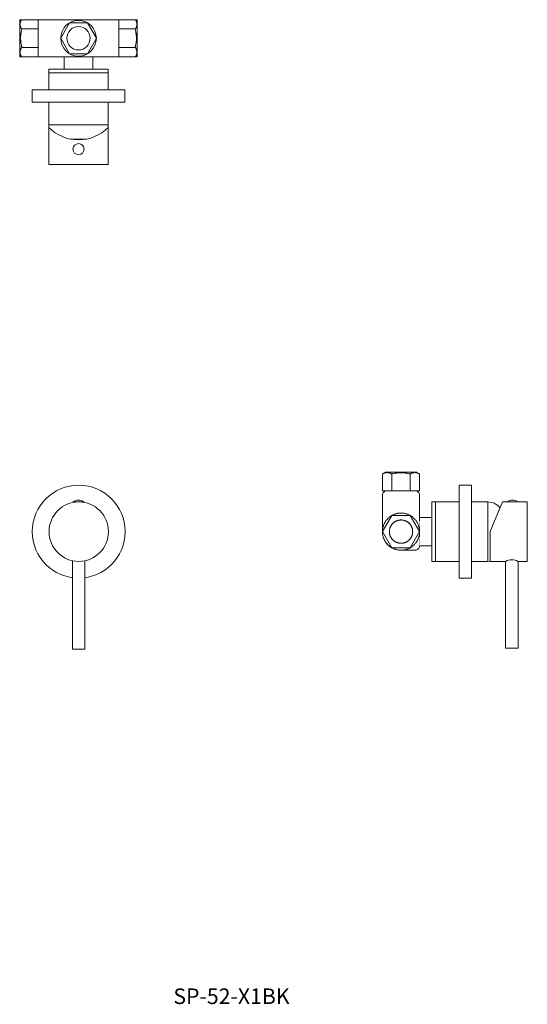
# Model space of a CAD drawing. Units: millimetres. Extents: x -563 to 727, y -492 to 303.
import ezdxf

# ---------------------------------------------------------------- set-up
doc = ezdxf.new("R2010")
doc.units = ezdxf.units.MM
doc.header["$LTSCALE"] = 5
doc.layers.add('0.15', color=7, linetype='Continuous')
doc.layers.add('品番', color=7, linetype='Continuous')
doc.styles.get("Standard").update_dxf_attribs({"font": 'txt', "bigfont": 'BIGFONT.SHX'})

# ---------------------------------------------------------------- blocks, each defined once
blk = doc.blocks.new('グループ')
at = {"color": 255, "linetype": 'Continuous', "lineweight": 0}
blk.add_wipeout([(-520, -130), (-510, -130), (-510, -205), (-520, -205)], dxfattribs=at)
at = {"color": 0, "linetype": 'Continuous', "lineweight": 0, "flags": 128}
blk.add_lwpolyline([(-520, -130), (-510, -130), (-510, -205), (-520, -205)], close=True, dxfattribs=at)
at = {"color": 255, "linetype": 'Continuous', "lineweight": 0}
blk.add_wipeout([(-491, -110), (-491.12, -112.35), (-491.46, -114.68), (-492.03, -116.97), (-492.83, -119.18), (-493.83, -121.31), (-495.04, -123.33), (-496.45, -125.23), (-498.03, -126.97), (-499.77, -128.55), (-501.67, -129.96), (-503.69, -131.17), (-505.82, -132.17), (-508.03, -132.97), (-510.32, -133.54), (-512.65, -133.88), (-515, -134), (-517.35, -133.88), (-519.68, -133.54), (-521.97, -132.97), (-524.18, -132.17), (-526.31, -131.17), (-528.33, -129.96), (-530.23, -128.55), (-531.97, -126.97), (-533.55, -125.23), (-534.96, -123.33), (-536.17, -121.31), (-537.17, -119.18), (-537.97, -116.97), (-538.54, -114.68), (-538.88, -112.35), (-539, -110), (-538.88, -107.65), (-538.54, -105.32), (-537.97, -103.03), (-537.17, -100.82), (-536.17, -98.69), (-534.96, -96.67), (-533.55, -94.77), (-531.97, -93.03), (-530.23, -91.45), (-528.33, -90.04), (-526.31, -88.83), (-524.18, -87.83), (-521.97, -87.03), (-519.68, -86.46), (-517.35, -86.12), (-515, -86), (-512.65, -86.12), (-510.32, -86.46), (-508.03, -87.03), (-505.82, -87.83), (-503.69, -88.83), (-501.67, -90.04), (-499.77, -91.45), (-498.03, -93.03), (-496.45, -94.77), (-495.04, -96.67), (-493.83, -98.69), (-492.83, -100.82), (-492.03, -103.03), (-491.46, -105.32), (-491.12, -107.65)], dxfattribs=at)
at = {"color": 0, "linetype": 'Continuous', "lineweight": 0}
blk.add_circle((-515, -110), 24, dxfattribs=at)
blk = doc.blocks.new('グループ-1')
at = {"color": 255, "linetype": 'Continuous', "lineweight": 0}
blk.add_wipeout([(-477.5, -110), (-477.68, -113.68), (-478.22, -117.32), (-479.11, -120.89), (-480.35, -124.35), (-481.93, -127.68), (-483.82, -130.83), (-486.01, -133.79), (-488.48, -136.52), (-491.21, -138.99), (-494.17, -141.18), (-497.32, -143.07), (-500.65, -144.65), (-504.11, -145.89), (-507.68, -146.78), (-511.32, -147.32), (-515, -147.5), (-518.68, -147.32), (-522.32, -146.78), (-525.89, -145.89), (-529.35, -144.65), (-532.68, -143.07), (-535.83, -141.18), (-538.79, -138.99), (-541.52, -136.52), (-543.99, -133.79), (-546.18, -130.83), (-548.07, -127.68), (-549.65, -124.35), (-550.89, -120.89), (-551.78, -117.32), (-552.32, -113.68), (-552.5, -110), (-552.32, -106.32), (-551.78, -102.68), (-550.89, -99.11), (-549.65, -95.65), (-548.07, -92.32), (-546.18, -89.17), (-543.99, -86.21), (-541.52, -83.48), (-538.79, -81.01), (-535.83, -78.82), (-532.68, -76.93), (-529.35, -75.35), (-525.89, -74.11), (-522.32, -73.22), (-518.68, -72.68), (-515, -72.5), (-511.32, -72.68), (-507.68, -73.22), (-504.11, -74.11), (-500.65, -75.35), (-497.32, -76.93), (-494.17, -78.82), (-491.21, -81.01), (-488.48, -83.48), (-486.01, -86.21), (-483.82, -89.17), (-481.93, -92.32), (-480.35, -95.65), (-479.11, -99.11), (-478.22, -102.68), (-477.68, -106.32)], dxfattribs=at)
at = {"color": 0, "linetype": 'Continuous', "lineweight": 0}
blk.add_circle((-515, -110), 37.5, dxfattribs=at)
at = {"color": 255, "linetype": 'Continuous', "lineweight": 0}
blk.add_wipeout([(-519.7, -86), (-510.7, -86), (-511.72, -85.36), (-512.82, -84.89), (-514, -84.6), (-515.2, -84.5), (-516.4, -84.6), (-517.57, -84.89), (-518.68, -85.36)], dxfattribs=at)
at = {"color": 0, "linetype": 'Continuous', "lineweight": 0, "flags": 128}
blk.add_lwpolyline([(-519.7, -86), (-510.7, -86, 0.333333)], format="xyb", close=True, dxfattribs=at)
at = {"color": 7}
blk.add_blockref('グループ', (0, 0), dxfattribs=at)
blk = doc.blocks.new('グループ-3')
at = {"color": 255, "linetype": 'Continuous', "lineweight": 0}
blk.add_wipeout([(-539.2, 263.3), (-491.2, 263.3), (-491.2, 218.3), (-539.2, 218.3)], dxfattribs=at)
at = {"color": 0, "linetype": 'Continuous', "lineweight": 0, "flags": 128}
blk.add_lwpolyline([(-539.2, 263.3), (-491.2, 263.3), (-491.2, 218.3), (-539.2, 218.3)], close=True, dxfattribs=at)
at = {"color": 255, "linetype": 'Continuous', "lineweight": 0}
blk.add_wipeout([(-539.2, 263.3), (-491.2, 263.3), (-491.2, 260.3), (-539.2, 260.3)], dxfattribs=at)
at = {"color": 0, "linetype": 'Continuous', "lineweight": 0, "flags": 128}
blk.add_lwpolyline([(-539.2, 263.3), (-491.2, 263.3), (-491.2, 260.3), (-539.2, 260.3)], close=True, dxfattribs=at)
blk = doc.blocks.new('グループ-4')
at = {"color": 255, "linetype": 'Continuous', "lineweight": 0}
blk.add_wipeout([(-539.2, 218.3), (-491.2, 218.3), (-491.32, 216.52), (-491.7, 214.78), (-492.32, 213.1), (-493.18, 211.53), (-494.24, 210.1), (-495.5, 208.83), (-496.93, 207.76), (-498.49, 206.89), (-498.68, 206.8), (-531.71, 206.8), (-531.9, 206.89), (-533.47, 207.76), (-534.89, 208.83), (-536.15, 210.1), (-537.22, 211.53), (-538.07, 213.1), (-538.69, 214.78), (-539.07, 216.52)], dxfattribs=at)
at = {"color": 0, "linetype": 'Continuous', "lineweight": 0, "flags": 128}
blk.add_lwpolyline([(-539.2, 218.3), (-491.2, 218.3, -0.292222), (-498.49, 206.89), (-498.68, 206.8), (-531.71, 206.8), (-531.9, 206.89, -0.292222)], format="xyb", close=True, dxfattribs=at)
at = {"color": 0}
blk.add_blockref('グループ-3', (0, 0), dxfattribs=at)
blk = doc.blocks.new('グループ-5')
at = {"color": 255, "linetype": 'Continuous', "lineweight": 0}
blk.add_wipeout([(-539.2, 216.3), (-539.2, 186.3), (-491.2, 186.3), (-491.2, 216.3), (-493.66, 214.05), (-496.33, 212.06), (-499.19, 210.34), (-502.2, 208.9), (-505.33, 207.77), (-508.57, 206.96), (-511.87, 206.47), (-515.2, 206.3), (-518.53, 206.47), (-521.83, 206.96), (-525.06, 207.77), (-528.2, 208.9), (-531.21, 210.34), (-534.06, 212.06), (-536.73, 214.05)], dxfattribs=at)
at = {"color": 0, "linetype": 'Continuous', "lineweight": 0, "flags": 128}
blk.add_lwpolyline([(-539.2, 216.3), (-539.2, 186.3), (-491.2, 186.3), (-491.2, 216.3, -0.2), (-515.2, 206.3, -0.2)], format="xyb", close=True, dxfattribs=at)
at = {"color": 0, "linetype": 'Continuous', "lineweight": 0}
blk.add_circle((-515.2, 198.8), 4.5, dxfattribs=at)
blk = doc.blocks.new('グループ-6')
at = {"color": 255, "linetype": 'Continuous', "lineweight": 0}
blk.add_wipeout([(-467.7, 300.75), (-467.7, 275.85), (-469.27, 273.3), (-482.7, 273.3), (-482.7, 303.3), (-469.27, 303.3)], dxfattribs=at)
at = {"color": 0, "linetype": 'Continuous', "lineweight": 0}
for p, q in [((-482.7, 295.8), (-469.27, 295.8)), ((-482.7, 280.8), (-469.27, 280.8))]:
    blk.add_line(p, q, dxfattribs=at)
at = {"color": 0, "linetype": 'Continuous', "lineweight": 0, "flags": 128}
blk.add_lwpolyline([(-467.7, 300.75), (-467.7, 275.85), (-469.27, 273.3), (-482.7, 273.3), (-482.7, 303.3), (-469.27, 303.3)], close=True, dxfattribs=at)
at = {"color": 0, "linetype": 'Continuous', "lineweight": 0}
for points in [[(-469.27, 303.3), (-468.03, 301.61), (-468.03, 297.5), (-469.27, 295.8)], [(-469.27, 280.8), (-468.03, 279.11), (-468.03, 275), (-469.27, 273.3)]]:
    blk.add_open_spline(points, degree=2, dxfattribs=at)
blk = doc.blocks.new('グループ-7')
at = {"color": 0}
blk.add_blockref('グループ-6', (0, 0), dxfattribs=at)
at = {"color": 0, "linetype": 'Continuous', "lineweight": 0}
blk.add_open_spline([(-469.53, 295.8), (-467.33, 288.3), (-469.53, 280.8)], degree=2, dxfattribs=at)
blk = doc.blocks.new('グループ-8')
at = {"color": 255, "linetype": 'Continuous', "lineweight": 0}
blk.add_wipeout([(-562.7, 300.75), (-562.7, 275.85), (-561.13, 273.3), (-547.7, 273.3), (-547.7, 303.3), (-561.13, 303.3)], dxfattribs=at)
at = {"color": 0, "linetype": 'Continuous', "lineweight": 0}
for p, q in [((-547.7, 295.8), (-561.13, 295.8)), ((-547.7, 280.8), (-561.13, 280.8))]:
    blk.add_line(p, q, dxfattribs=at)
at = {"color": 0, "linetype": 'Continuous', "lineweight": 0, "flags": 128}
blk.add_lwpolyline([(-562.7, 300.75), (-562.7, 275.85), (-561.13, 273.3), (-547.7, 273.3), (-547.7, 303.3), (-561.13, 303.3)], close=True, dxfattribs=at)
at = {"color": 0, "linetype": 'Continuous', "lineweight": 0}
for points in [[(-561.13, 303.3), (-562.36, 301.61), (-562.36, 297.5), (-561.13, 295.8)], [(-561.13, 280.8), (-562.36, 279.11), (-562.36, 275), (-561.13, 273.3)]]:
    blk.add_open_spline(points, degree=2, dxfattribs=at)
blk = doc.blocks.new('グループ-9')
at = {"color": 0}
blk.add_blockref('グループ-8', (0, 0), dxfattribs=at)
at = {"color": 0, "linetype": 'Continuous', "lineweight": 0}
blk.add_open_spline([(-560.87, 295.8), (-563.06, 288.3), (-560.87, 280.8)], degree=2, dxfattribs=at)
blk = doc.blocks.new('グループ-10')
at = {"color": 255, "linetype": 'Continuous', "lineweight": 0}
blk.add_wipeout([(-500.8, 288.3), (-500.87, 286.89), (-501.07, 285.49), (-501.42, 284.12), (-501.89, 282.79), (-502.5, 281.52), (-503.22, 280.3), (-504.07, 279.17), (-505.01, 278.12), (-506.06, 277.17), (-507.2, 276.33), (-508.41, 275.6), (-509.69, 275), (-511.02, 274.52), (-512.39, 274.18), (-513.79, 273.97), (-515.2, 273.9), (-516.61, 273.97), (-518.01, 274.18), (-519.38, 274.52), (-520.71, 275), (-521.98, 275.6), (-523.2, 276.33), (-524.33, 277.17), (-525.38, 278.12), (-526.33, 279.17), (-527.17, 280.3), (-527.9, 281.52), (-528.5, 282.79), (-528.98, 284.12), (-529.32, 285.49), (-529.53, 286.89), (-529.6, 288.3), (-529.53, 289.71), (-529.32, 291.11), (-528.98, 292.48), (-528.5, 293.81), (-527.9, 295.09), (-527.17, 296.3), (-526.33, 297.44), (-525.38, 298.49), (-524.33, 299.43), (-523.2, 300.28), (-521.98, 301), (-520.71, 301.61), (-519.38, 302.08), (-518.01, 302.43), (-516.61, 302.63), (-515.2, 302.7), (-513.79, 302.63), (-512.39, 302.43), (-511.02, 302.08), (-509.69, 301.61), (-508.41, 301), (-507.2, 300.28), (-506.06, 299.43), (-505.01, 298.49), (-504.07, 297.44), (-503.22, 296.3), (-502.5, 295.09), (-501.89, 293.81), (-501.42, 292.48), (-501.07, 291.11), (-500.87, 289.71)], dxfattribs=at)
at = {"color": 0, "linetype": 'Continuous', "lineweight": 0}
blk.add_circle((-515.2, 288.3), 14.4, dxfattribs=at)
at = {"color": 255, "linetype": 'Continuous', "lineweight": 0}
blk.add_wipeout([(-529.6, 288.3), (-522.4, 275.83), (-508, 275.83), (-500.8, 288.3), (-508, 300.77), (-522.4, 300.77)], dxfattribs=at)
at = {"color": 0, "linetype": 'Continuous', "lineweight": 0, "flags": 128}
blk.add_lwpolyline([(-529.6, 288.3), (-522.4, 275.83), (-508, 275.83), (-500.8, 288.3), (-508, 300.77), (-522.4, 300.77)], close=True, dxfattribs=at)
at = {"color": 0, "linetype": 'Continuous', "lineweight": 0}
blk.add_circle((-515.2, 288.3), 9.4, dxfattribs=at)
blk = doc.blocks.new('グループ-11')
at = {"color": 0}
blk.add_blockref('グループ-10', (0, 0), dxfattribs=at)
blk = doc.blocks.new('グループ-12')
at = {"color": 0}
blk.add_blockref('グループ-4', (0, 0), dxfattribs=at)
blk.add_blockref('グループ-5', (0, 0), dxfattribs=at)
at = {"color": 255, "linetype": 'Continuous', "lineweight": 0}
blk.add_wipeout([(-526.7, 273.3), (-503.7, 273.3), (-503.7, 263.3), (-526.7, 263.3)], dxfattribs=at)
at = {"color": 0, "linetype": 'Continuous', "lineweight": 0, "flags": 128}
blk.add_lwpolyline([(-526.7, 273.3), (-503.7, 273.3), (-503.7, 263.3), (-526.7, 263.3)], close=True, dxfattribs=at)
at = {"color": 255, "linetype": 'Continuous', "lineweight": 0}
blk.add_wipeout([(-562.7, 303.3), (-467.7, 303.3), (-467.7, 273.3), (-562.7, 273.3)], dxfattribs=at)
at = {"color": 0, "linetype": 'Continuous', "lineweight": 0, "flags": 128}
blk.add_lwpolyline([(-562.7, 303.3), (-467.7, 303.3), (-467.7, 273.3), (-562.7, 273.3)], close=True, dxfattribs=at)
at = {"color": 0}
for name in ['グループ-9', 'グループ-11', 'グループ-7']:
    blk.add_blockref(name, (0, 0), dxfattribs=at)
blk = doc.blocks.new('グループ-13')
at = {"color": 0}
blk.add_blockref('グループ-12', (0, 0), dxfattribs=at)
at = {"color": 255, "linetype": 'Continuous', "lineweight": 0}
blk.add_wipeout([(-552.7, 246.8), (-477.7, 246.8), (-477.7, 236.8), (-552.7, 236.8)], dxfattribs=at)
at = {"color": 0, "linetype": 'Continuous', "lineweight": 0, "flags": 128}
blk.add_lwpolyline([(-552.7, 246.8), (-477.7, 246.8), (-477.7, 236.8), (-552.7, 236.8)], close=True, dxfattribs=at)
blk = doc.blocks.new('グループ-14')
at = {"color": 255, "linetype": 'Continuous', "lineweight": 0}
blk.add_wipeout([(-184.8, -134), (-184.8, -86), (-183.02, -86.12), (-181.27, -86.5), (-179.6, -87.12), (-178.03, -87.98), (-176.59, -89.04), (-175.33, -90.3), (-174.25, -91.73), (-173.39, -93.29), (-173.3, -93.48), (-173.3, -126.51), (-173.39, -126.7), (-174.25, -128.27), (-175.33, -129.69), (-176.59, -130.95), (-178.03, -132.02), (-179.6, -132.87), (-181.27, -133.49), (-183.02, -133.87)], dxfattribs=at)
at = {"color": 0, "linetype": 'Continuous', "lineweight": 0, "flags": 128}
blk.add_lwpolyline([(-184.8, -134), (-184.8, -86, -0.292222), (-173.39, -93.29), (-173.3, -93.48), (-173.3, -126.51), (-173.39, -126.7, -0.292222)], format="xyb", close=True, dxfattribs=at)
at = {"color": 255, "linetype": 'Continuous', "lineweight": 0}
blk.add_wipeout([(-229.8, -86), (-184.8, -86), (-184.8, -134), (-229.8, -134)], dxfattribs=at)
at = {"color": 0, "linetype": 'Continuous', "lineweight": 0, "flags": 128}
blk.add_lwpolyline([(-229.8, -86), (-184.8, -86), (-184.8, -134), (-229.8, -134)], close=True, dxfattribs=at)
blk = doc.blocks.new('グループ-15')
at = {"color": 255, "linetype": 'Continuous', "lineweight": 0}
blk.add_wipeout([(-229.8, -86), (-226.8, -86), (-226.8, -134), (-229.8, -134)], dxfattribs=at)
at = {"color": 0, "linetype": 'Continuous', "lineweight": 0, "flags": 128}
blk.add_lwpolyline([(-229.8, -86), (-226.8, -86), (-226.8, -134), (-229.8, -134)], close=True, dxfattribs=at)
at = {"color": 0}
blk.add_blockref('グループ-14', (0, 0), dxfattribs=at)
blk = doc.blocks.new('グループ-16')
at = {"color": 0}
blk.add_blockref('グループ-15', (0, 0), dxfattribs=at)
at = {"color": 0, "linetype": 'Continuous', "lineweight": 0}
blk.add_line((-226.8, -86), (-226.8, -134), dxfattribs=at)
blk = doc.blocks.new('グループ-17')
at = {"color": 255, "linetype": 'Continuous', "lineweight": 0}
blk.add_wipeout([(-267.25, -62), (-242.35, -62), (-239.8, -63.57), (-239.8, -77), (-269.8, -77), (-269.8, -63.57)], dxfattribs=at)
at = {"color": 0, "linetype": 'Continuous', "lineweight": 0}
for p, q in [((-262.3, -77), (-262.3, -63.57)), ((-247.3, -77), (-247.3, -63.57))]:
    blk.add_line(p, q, dxfattribs=at)
at = {"color": 0, "linetype": 'Continuous', "lineweight": 0, "flags": 128}
blk.add_lwpolyline([(-267.25, -62), (-242.35, -62), (-239.8, -63.57), (-239.8, -77), (-269.8, -77), (-269.8, -63.57)], close=True, dxfattribs=at)
at = {"color": 0, "linetype": 'Continuous', "lineweight": 0}
for points in [[(-269.8, -63.57), (-268.11, -62.33), (-264, -62.33), (-262.3, -63.57)], [(-247.3, -63.57), (-245.61, -62.33), (-241.5, -62.33), (-239.8, -63.57)]]:
    blk.add_open_spline(points, degree=2, dxfattribs=at)
blk = doc.blocks.new('グループ-18')
at = {"color": 255, "linetype": 'Continuous', "lineweight": 0}
blk.add_wipeout([(-172.8, -86), (-182.8, -110), (-182.8, -134), (-152.8, -134), (-152.8, -86)], dxfattribs=at)
at = {"color": 0, "linetype": 'Continuous', "lineweight": 0, "flags": 128}
blk.add_lwpolyline([(-172.8, -86), (-182.8, -110), (-182.8, -134), (-152.8, -134), (-152.8, -86)], close=True, dxfattribs=at)
at = {"color": 255, "linetype": 'Continuous', "lineweight": 0}
for points in [[(-169.3, -86), (-160.3, -86), (-161.32, -85.35), (-162.42, -84.88), (-163.6, -84.59), (-164.8, -84.5), (-166, -84.59), (-167.17, -84.88), (-168.28, -85.35)], [(-160.3, -134), (-161.47, -133.42), (-162.71, -133), (-163.99, -132.74), (-165.3, -132.66), (-166.6, -132.74), (-167.88, -133), (-169.12, -133.42), (-170.3, -134), (-170.3, -204), (-160.3, -204)]]:
    blk.add_wipeout(points, dxfattribs=at)
at = {"color": 0, "linetype": 'Continuous', "lineweight": 0, "flags": 128}
for points in [[(-169.3, -86), (-160.3, -86, 0.333333)], [(-160.3, -134, 0.267949), (-170.3, -134), (-170.3, -204), (-160.3, -204)]]:
    blk.add_lwpolyline(points, format="xyb", close=True, dxfattribs=at)
blk = doc.blocks.new('グループ-19')
at = {"color": 0}
blk.add_blockref('グループ-16', (0, 0), dxfattribs=at)
blk.add_blockref('グループ-18', (0, 0), dxfattribs=at)
at = {"color": 255, "linetype": 'Continuous', "lineweight": 0}
blk.add_wipeout([(-239.79, -98.5), (-229.8, -98.5), (-229.8, -121.5), (-239.79, -121.5)], dxfattribs=at)
at = {"color": 0, "linetype": 'Continuous', "lineweight": 0, "flags": 128}
blk.add_lwpolyline([(-239.79, -98.5), (-229.8, -98.5), (-229.8, -121.5), (-239.79, -121.5)], close=True, dxfattribs=at)
at = {"color": 255, "linetype": 'Continuous', "lineweight": 0}
blk.add_wipeout([(-239.8, -121.5), (-239.87, -122.18), (-240.07, -122.84), (-240.39, -123.44), (-240.83, -123.97), (-241.36, -124.41), (-241.96, -124.73), (-242.62, -124.93), (-243.3, -125), (-254.8, -125), (-257.73, -124.71), (-260.54, -123.85), (-263.13, -122.47), (-265.41, -120.6), (-267.27, -118.33), (-268.66, -115.74), (-269.51, -112.92), (-269.8, -110), (-269.8, -80.5), (-269.73, -79.81), (-269.53, -79.16), (-269.21, -78.55), (-268.78, -78.02), (-268.25, -77.59), (-267.64, -77.26), (-266.98, -77.06), (-266.3, -77), (-243.3, -77), (-242.62, -77.06), (-241.96, -77.26), (-241.36, -77.59), (-240.83, -78.02), (-240.39, -78.55), (-240.07, -79.16), (-239.87, -79.81), (-239.8, -80.5), (-239.79, -101.37)], dxfattribs=at)
at = {"color": 0, "linetype": 'Continuous', "lineweight": 0, "flags": 128}
blk.add_lwpolyline([(-239.8, -121.5, -0.414214), (-243.3, -125), (-254.8, -125, -0.414214), (-269.8, -110), (-269.8, -80.5, -0.414214), (-266.3, -77), (-243.3, -77, -0.414214), (-239.8, -80.5), (-239.79, -101.37)], format="xyb", dxfattribs=at)
at = {"color": 0}
blk.add_blockref('グループ-17', (0, 0), dxfattribs=at)
at = {"color": 255, "linetype": 'Continuous', "lineweight": 0}
blk.add_wipeout([(-239.77, -110), (-239.8, -109), (-239.9, -108.02), (-240.05, -107.06), (-240.27, -106.11), (-240.56, -105.18), (-240.9, -104.27), (-241.31, -103.38), (-241.78, -102.5), (-242.31, -101.65), (-242.88, -100.85), (-243.5, -100.09), (-244.16, -99.38), (-244.87, -98.72), (-245.62, -98.1), (-246.42, -97.53), (-247.27, -97.01), (-248.15, -96.54), (-249.05, -96.13), (-249.96, -95.78), (-250.89, -95.5), (-251.83, -95.28), (-252.8, -95.12), (-253.78, -95.03), (-254.77, -95), (-255.77, -95.03), (-256.75, -95.12), (-257.71, -95.28), (-258.66, -95.5), (-259.59, -95.78), (-260.5, -96.13), (-261.39, -96.54), (-262.27, -97.01), (-263.12, -97.53), (-263.92, -98.1), (-264.68, -98.72), (-265.39, -99.38), (-266.05, -100.09), (-266.67, -100.85), (-267.24, -101.65), (-267.76, -102.5), (-268.23, -103.38), (-268.64, -104.27), (-268.99, -105.18), (-269.27, -106.11), (-269.49, -107.06), (-269.65, -108.02), (-269.74, -109), (-269.77, -110), (-269.74, -110.99), (-269.65, -111.97), (-269.49, -112.94), (-269.27, -113.88), (-268.99, -114.81), (-268.64, -115.72), (-268.23, -116.62), (-267.76, -117.5), (-267.24, -118.34), (-266.67, -119.15), (-266.05, -119.9), (-265.39, -120.61), (-264.68, -121.27), (-263.92, -121.89), (-263.12, -122.46), (-262.27, -122.99), (-261.39, -123.46), (-260.5, -123.87), (-259.59, -124.21), (-258.66, -124.49), (-257.71, -124.71), (-256.75, -124.87), (-255.77, -124.97), (-254.77, -125), (-253.78, -124.97), (-252.8, -124.87), (-251.83, -124.71), (-250.89, -124.49), (-249.96, -124.21), (-249.05, -123.87), (-248.15, -123.46), (-247.27, -122.99), (-246.42, -122.46), (-245.62, -121.89), (-244.87, -121.27), (-244.16, -120.61), (-243.5, -119.9), (-242.88, -119.15), (-242.31, -118.34), (-241.78, -117.5), (-241.31, -116.62), (-240.9, -115.72), (-240.56, -114.81), (-240.27, -113.88), (-240.05, -112.94), (-239.9, -111.97), (-239.8, -110.99)], dxfattribs=at)
at = {"color": 0, "linetype": 'Continuous', "lineweight": 0}
for points in [[(-262.3, -63.57), (-254.8, -61.37), (-247.3, -63.57)], [(-239.77, -110), (-239.77, -105.98), (-243.79, -99.02), (-250.75, -95), (-258.79, -95), (-265.75, -99.02), (-269.77, -105.98), (-269.77, -114.02), (-265.75, -120.98), (-258.79, -125), (-250.75, -125), (-243.79, -120.98), (-239.77, -114.02), (-239.77, -110)]]:
    blk.add_open_spline(points, degree=2, dxfattribs=at)
at = {"color": 255, "linetype": 'Continuous', "lineweight": 0}
blk.add_wipeout([(-269.77, -110), (-262.27, -122.99), (-247.27, -122.99), (-239.77, -110), (-247.27, -97.01), (-262.27, -97.01)], dxfattribs=at)
at = {"color": 0, "linetype": 'Continuous', "lineweight": 0, "flags": 128}
blk.add_lwpolyline([(-269.77, -110), (-262.27, -122.99), (-247.27, -122.99), (-239.77, -110), (-247.27, -97.01), (-262.27, -97.01)], close=True, dxfattribs=at)
at = {"color": 0, "linetype": 'Continuous', "lineweight": 0}
blk.add_open_spline([(-245.37, -109.99), (-245.37, -107.47), (-247.89, -103.11), (-252.26, -100.59), (-257.29, -100.59), (-261.66, -103.11), (-264.17, -107.47), (-264.17, -112.51), (-261.66, -116.87), (-257.29, -119.39), (-252.26, -119.39), (-247.89, -116.87), (-245.37, -112.51), (-245.37, -109.99)], degree=2, dxfattribs=at)
blk = doc.blocks.new('グループ-20')
at = {"color": 0}
blk.add_blockref('グループ-19', (0, 0), dxfattribs=at)
at = {"color": 255, "linetype": 'Continuous', "lineweight": 0}
blk.add_wipeout([(-207.8, -72.5), (-197.8, -72.5), (-197.8, -147.5), (-207.8, -147.5)], dxfattribs=at)
at = {"color": 0, "linetype": 'Continuous', "lineweight": 0, "flags": 128}
blk.add_lwpolyline([(-207.8, -72.5), (-197.8, -72.5), (-197.8, -147.5), (-207.8, -147.5)], close=True, dxfattribs=at)

msp = doc.modelspace()

# ---------------------------------------------------------------- block references
at = {"layer": '0.15', "color": 0}
for name in ['グループ-13', 'グループ-20']:
    msp.add_blockref(name, (0, 0), dxfattribs=at)
at = {"layer": '0.15', "color": 7}
msp.add_blockref('グループ-1', (0, 0), dxfattribs=at)

# ---------------------------------------------------------------- texts
at = {"layer": '品番', "color": 0, "insert": (-438.59, -491.37), "char_height": 12.5861, "attachment_point": 7, "line_spacing_factor": 0.996218}
msp.add_mtext('{\\fArial|b1|i0|c128|p0;\\T1.2;SP-52-X1BK}', dxfattribs=at)

doc.saveas('drawing.dxf')
